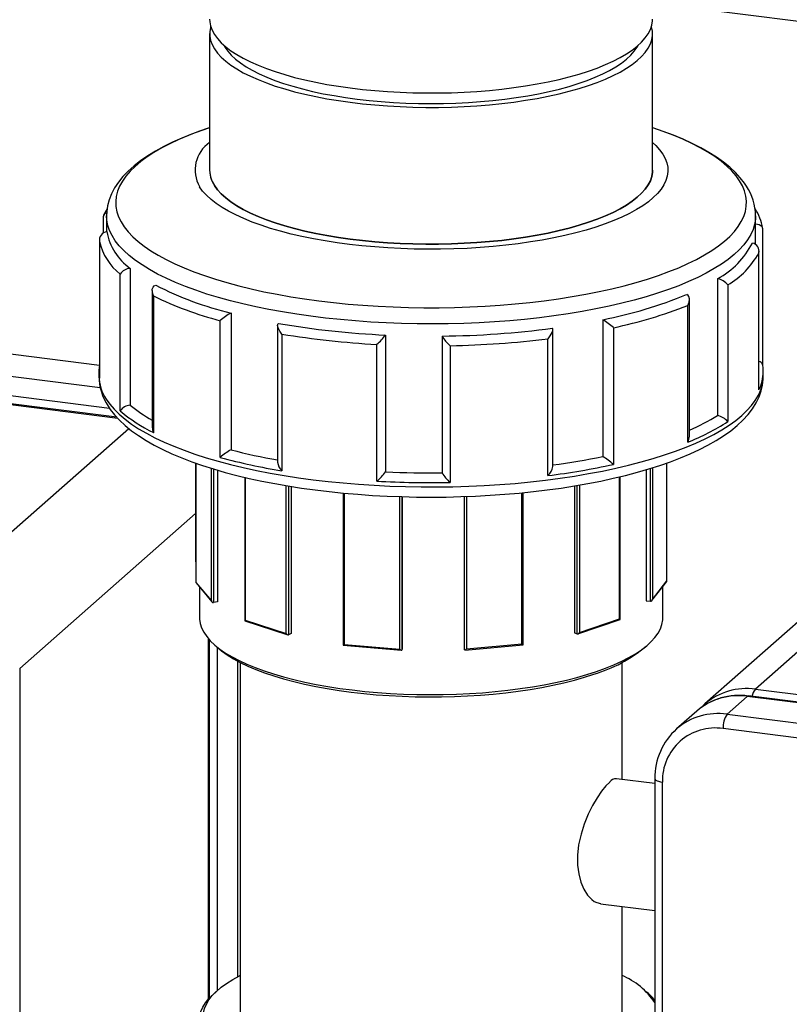
# Model space of a CAD drawing. Units: millimetres. Extents: x 110 to 4081, y 128 to 2863.
# Drawn here: x 2766 to 2867, y 2499 to 2628 of the extents above; entities that cross this region are included whole.
import ezdxf

# ---------------------------------------------------------------- set-up
doc = ezdxf.new("R2010")
doc.units = ezdxf.units.MM
doc.header["$LTSCALE"] = 5
doc.linetypes.add('SLD-Solid', pattern=[0])

msp = doc.modelspace()

# ---------------------------------------------------------------- linework, layer by layer
at = {"color": 8, "linetype": 'SLD-Solid', "lineweight": 25}
for p, q in [((2953.98, 2616.44), (2848.61, 2629.71)), ((2681.99, 2591.28), (2776.28, 2579.4)), ((2777.51, 2576.65), (2681.28, 2588.78)), ((2778.59, 2575.33), (2682.91, 2587.39)), ((2756.38, 2553.18), (2780.01, 2574.02)), ((2788.82, 2569.47), (2788.82, 2553.86)), ((2850.48, 2554.05), (2850.48, 2569.49)), ((2790.84, 2551.44), (2790.84, 2568.8)), ((2791.12, 2568.71), (2791.12, 2551.21)), ((2848.33, 2551.38), (2848.33, 2568.78)), ((2848.6, 2568.87), (2848.6, 2551.62)), ((2795.27, 2567.61), (2795.27, 2548.93)), ((2800.64, 2547.18), (2800.64, 2566.53)), ((2800.95, 2566.48), (2800.95, 2547)), ((2838.73, 2547.11), (2838.73, 2566.56)), ((2839.03, 2566.61), (2839.03, 2547.29)), ((2844.3, 2549.08), (2844.3, 2567.69)), ((2808.24, 2565.55), (2808.24, 2545.74)), ((2831.51, 2545.82), (2831.51, 2565.6)), ((2815.53, 2545.12), (2815.53, 2565.1)), ((2824, 2545.01), (2824, 2565.11)), ((2824.26, 2565.12), (2824.26, 2545.14)), ((2788.74, 2562.86), (2765.74, 2542.58)), ((2790.48, 2499.32), (2790.48, 2546.43)), ((2791.66, 2500.44), (2791.66, 2545.31)), ((2794.24, 2543.57), (2794.24, 2502.19))]:
    msp.add_line(p, q, dxfattribs=at)
at = {"color": 7, "linetype": 'SLD-Solid', "lineweight": 25}
for p, q in [((2790.61, 2625.74), (2790.61, 2607.83)), ((2848.61, 2607.83), (2848.61, 2625.74)), ((2776.68, 2601.81), (2776.68, 2599.65)), ((2777.11, 2601.88), (2777.11, 2599.8)), ((2862.11, 2598.14), (2862.11, 2601.88)), ((2863.04, 2582.29), (2863.04, 2600.21)), ((2776.18, 2598.58), (2776.18, 2580.67)), ((2776.18, 2598.51), (2776.18, 2580.59)), ((2862.53, 2579.06), (2862.53, 2596.97)), ((2862.54, 2579.26), (2862.54, 2597.18)), ((2780.19, 2594.99), (2780.19, 2577.08)), ((2776.18, 2582.27), (2684.82, 2593.78)), ((2778.89, 2576.33), (2778.89, 2594.24)), ((2857.12, 2593.62), (2857.12, 2575.71)), ((2858.47, 2592.82), (2858.47, 2574.91)), ((2783.09, 2592.07), (2783.09, 2574.15)), ((2783.25, 2591.38), (2783.25, 2573.47)), ((2853.22, 2572.22), (2853.22, 2590.14)), ((2853.45, 2573.03), (2853.45, 2590.94)), ((2793.41, 2589.13), (2793.41, 2571.22)), ((2778.45, 2575.48), (2683.16, 2587.48)), ((2792, 2570.22), (2792, 2588.14)), ((2799.51, 2587.52), (2799.51, 2569.61)), ((2842.1, 2588.26), (2842.1, 2570.35)), ((2843.49, 2587.22), (2843.49, 2569.31)), ((2800.06, 2586.39), (2800.06, 2568.47)), ((2813.66, 2586.26), (2813.66, 2568.34)), ((2821.05, 2586.12), (2821.05, 2568.21)), ((2835.56, 2569.04), (2835.56, 2586.95)), ((2812.5, 2567.12), (2812.5, 2585.04)), ((2822.11, 2584.86), (2822.11, 2566.95)), ((2834.91, 2567.85), (2834.91, 2585.77)), ((2776.11, 2581.43), (2776.11, 2580.86)), ((2776.11, 2580.88), (2776.11, 2580.86)), ((2863.11, 2580.86), (2863.11, 2581.43)), ((2788.74, 2569.5), (2788.74, 2556.7)), ((2788.82, 2569.47), (2788.82, 2553.82)), ((2850.48, 2554.02), (2850.48, 2569.5)), ((2791.64, 2568.56), (2791.64, 2551.29)), ((2847.78, 2568.62), (2847.78, 2551.45)), ((2795.21, 2567.62), (2795.21, 2548.85)), ((2838.37, 2566.49), (2838.37, 2547.26)), ((2844.36, 2549), (2844.36, 2567.7)), ((2801.27, 2566.43), (2801.27, 2547.16)), ((2808.09, 2565.56), (2808.09, 2545.63)), ((2831.66, 2545.7), (2831.66, 2565.62)), ((2815.78, 2565.09), (2815.78, 2544.99)), ((2815.81, 2565.09), (2815.81, 2545.18)), ((2823.92, 2565.1), (2823.92, 2545.2)), ((2886.83, 2561.69), (2862.08, 2539.87)), ((2880.22, 2559.77), (2855.47, 2537.94)), ((2788.82, 2553.86), (2790.84, 2551.44)), ((2788.83, 2553.79), (2790.91, 2551.29)), ((2848.53, 2551.47), (2850.47, 2553.98)), ((2848.6, 2551.62), (2850.48, 2554.05)), ((2789.26, 2553.27), (2789.26, 2549.28)), ((2849.96, 2549.28), (2849.96, 2553.32)), ((2791.64, 2551.29), (2791.12, 2551.21)), ((2847.78, 2551.45), (2848.33, 2551.38)), ((2795.22, 2548.83), (2800.85, 2546.99)), ((2795.27, 2548.93), (2800.64, 2547.18)), ((2838.82, 2547.11), (2844.35, 2548.98)), ((2839.03, 2547.29), (2844.3, 2549.08)), ((2801.27, 2547.16), (2800.95, 2547)), ((2838.37, 2547.26), (2838.73, 2547.11)), ((2790.61, 2499.47), (2790.61, 2546.29)), ((2824.26, 2545.14), (2831.51, 2545.82)), ((2808.09, 2545.62), (2815.75, 2544.97)), ((2808.24, 2545.74), (2815.53, 2545.12)), ((2815.81, 2545.18), (2815.78, 2544.99)), ((2823.92, 2545.2), (2824, 2545.01)), ((2824.04, 2544.99), (2831.66, 2545.7)), ((2794.61, 2543.37), (2794.61, 2496.95)), ((2844.61, 2528.05), (2844.61, 2543.37)), ((2765.74, 2542.58), (2765.74, 2443.58)), ((2862.08, 2539.87), (2960.3, 2527.49)), ((2861.02, 2538.93), (2858.37, 2536.59)), ((2959.24, 2526.56), (2861.02, 2538.93)), ((2959.37, 2526.61), (2861.15, 2538.98)), ((2854.41, 2537), (2851.76, 2534.67)), ((2858.37, 2536.59), (2956.59, 2524.22)), ((2956.06, 2522.34), (2857.84, 2534.71)), ((2848.92, 2527.5), (2843.87, 2528.14)), ((2848.92, 2528.17), (2848.92, 2429.17)), ((2849.89, 2527.7), (2849.89, 2428.7)), ((2841.8, 2511.77), (2848.92, 2510.87)), ((2844.61, 2496.95), (2844.61, 2511.41))]:
    msp.add_line(p, q, dxfattribs=at)
at = {"color": 7, "linetype": 'SLD-Solid', "lineweight": 25, "flags": 128}
for points in [[(2790.61, 2627.62), (2790.63, 2627.3), (2790.73, 2626.74), (2790.94, 2626.18), (2791.24, 2625.62), (2791.64, 2625.08), (2792.13, 2624.54), (2792.71, 2624.01), (2793.39, 2623.5), (2794.15, 2623), (2795, 2622.51), (2795.94, 2622.04), (2796.95, 2621.59), (2798.04, 2621.16), (2799.2, 2620.76), (2800.44, 2620.37), (2801.73, 2620.01), (2803.09, 2619.68), (2804.51, 2619.37), (2805.97, 2619.09), (2807.48, 2618.84), (2809.03, 2618.62), (2810.62, 2618.43), (2812.24, 2618.28), (2813.88, 2618.15), (2815.55, 2618.05), (2817.22, 2617.99), (2818.91, 2617.96), (2820.6, 2617.96), (2822.28, 2618), (2823.95, 2618.07), (2825.61, 2618.17), (2827.25, 2618.3), (2828.87, 2618.46), (2830.45, 2618.66), (2831.99, 2618.88), (2833.5, 2619.14), (2834.95, 2619.42), (2836.36, 2619.73), (2837.71, 2620.07), (2838.99, 2620.44), (2840.22, 2620.82), (2841.37, 2621.23), (2842.45, 2621.67), (2843.45, 2622.12), (2844.37, 2622.59), (2845.2, 2623.08), (2845.95, 2623.58), (2846.61, 2624.1), (2847.18, 2624.63), (2847.66, 2625.17), (2848.04, 2625.72), (2848.32, 2626.27), (2848.51, 2626.83), (2848.6, 2627.39), (2848.61, 2627.62)], [(2790.75, 2626.68), (2790.71, 2626.54), (2790.62, 2625.97), (2790.63, 2625.41), (2790.73, 2624.85), (2790.94, 2624.29), (2791.24, 2623.74), (2791.64, 2623.19), (2792.13, 2622.65), (2792.71, 2622.13), (2793.39, 2621.61), (2794.15, 2621.11), (2795, 2620.62), (2795.94, 2620.16), (2796.95, 2619.71), (2798.04, 2619.28), (2799.2, 2618.87), (2800.44, 2618.49), (2801.73, 2618.13), (2803.09, 2617.79), (2804.51, 2617.49), (2805.97, 2617.21), (2807.48, 2616.96), (2809.03, 2616.74), (2810.62, 2616.55), (2812.24, 2616.39), (2813.88, 2616.26), (2815.55, 2616.17), (2817.22, 2616.11), (2818.91, 2616.08), (2820.6, 2616.08), (2822.28, 2616.11), (2823.95, 2616.18), (2825.61, 2616.28), (2827.25, 2616.41), (2828.87, 2616.58), (2830.45, 2616.77), (2831.99, 2617), (2833.5, 2617.25), (2834.95, 2617.54), (2836.36, 2617.85), (2837.71, 2618.19), (2838.99, 2618.55), (2840.22, 2618.94), (2841.37, 2619.35), (2842.45, 2619.78), (2843.45, 2620.23), (2844.37, 2620.7), (2845.2, 2621.19), (2845.95, 2621.7), (2846.61, 2622.21), (2847.18, 2622.74), (2847.66, 2623.28), (2848.04, 2623.83), (2848.32, 2624.38), (2848.51, 2624.94), (2848.6, 2625.51), (2848.59, 2626.07), (2848.49, 2626.63), (2848.47, 2626.68)], [(2792.51, 2624.19), (2792.62, 2623.98), (2792.99, 2623.44), (2793.45, 2622.92), (2794, 2622.4), (2794.65, 2621.89), (2795.38, 2621.4), (2796.2, 2620.93), (2797.11, 2620.47), (2798.09, 2620.03), (2799.16, 2619.61), (2800.29, 2619.22), (2801.5, 2618.84), (2802.77, 2618.49), (2804.1, 2618.17), (2805.48, 2617.87), (2806.92, 2617.61), (2808.4, 2617.37), (2809.92, 2617.16), (2811.48, 2616.98), (2813.07, 2616.84), (2814.67, 2616.72), (2816.3, 2616.64), (2817.94, 2616.59), (2819.58, 2616.57), (2821.23, 2616.59), (2822.87, 2616.64), (2824.5, 2616.72), (2826.1, 2616.83), (2827.69, 2616.98), (2829.25, 2617.15), (2830.77, 2617.36), (2832.26, 2617.6), (2833.69, 2617.87), (2835.08, 2618.16), (2836.41, 2618.48), (2837.68, 2618.83), (2838.89, 2619.2), (2840.03, 2619.6), (2841.09, 2620.02), (2842.08, 2620.46), (2842.99, 2620.91), (2843.81, 2621.39), (2844.55, 2621.88), (2845.2, 2622.38), (2845.76, 2622.9), (2846.22, 2623.42), (2846.59, 2623.96), (2846.71, 2624.19)], [(2790.57, 2613.39), (2789.59, 2613.06), (2788.25, 2612.57), (2786.98, 2612.05), (2785.76, 2611.51), (2784.62, 2610.95), (2783.54, 2610.36), (2782.53, 2609.74), (2781.59, 2609.1), (2780.73, 2608.43), (2779.96, 2607.74), (2779.26, 2607.02), (2778.66, 2606.27), (2778.16, 2605.52), (2777.76, 2604.75), (2777.45, 2603.97), (2777.25, 2603.2), (2777.13, 2602.44), (2777.12, 2601.87)], [(2860.92, 2605.74), (2860.65, 2606.15), (2860.09, 2606.86), (2859.45, 2607.56), (2858.71, 2608.24), (2857.89, 2608.91), (2856.98, 2609.55), (2855.99, 2610.18), (2854.93, 2610.78), (2853.8, 2611.35), (2852.6, 2611.9), (2851.34, 2612.43), (2850.01, 2612.93), (2848.76, 2613.36)], [(2848.61, 2611.48), (2849.03, 2611.08), (2849.53, 2610.53), (2849.94, 2609.96), (2850.25, 2609.39), (2850.47, 2608.82), (2850.59, 2608.24), (2850.61, 2607.66), (2850.53, 2607.08), (2850.36, 2606.51), (2850.09, 2605.93), (2849.72, 2605.37), (2849.26, 2604.81), (2848.7, 2604.26), (2848.06, 2603.72), (2847.32, 2603.19), (2846.5, 2602.68), (2845.59, 2602.19), (2844.6, 2601.71), (2843.54, 2601.26), (2842.39, 2600.82), (2841.18, 2600.4), (2839.9, 2600.01), (2838.55, 2599.65), (2837.14, 2599.3), (2835.68, 2598.99), (2834.17, 2598.7), (2832.61, 2598.45), (2831.02, 2598.22), (2829.38, 2598.02), (2827.72, 2597.85), (2826.03, 2597.72), (2824.32, 2597.61), (2822.59, 2597.54), (2820.86, 2597.5), (2819.12, 2597.49), (2817.38, 2597.52), (2815.65, 2597.58), (2813.93, 2597.67), (2812.23, 2597.79), (2810.56, 2597.94), (2808.91, 2598.13), (2807.29, 2598.34), (2805.72, 2598.59), (2804.19, 2598.86), (2802.7, 2599.17), (2801.27, 2599.49), (2799.9, 2599.85), (2798.59, 2600.23), (2797.34, 2600.64), (2796.17, 2601.06), (2795.07, 2601.51), (2794.05, 2601.98), (2793.1, 2602.47), (2792.24, 2602.97), (2791.47, 2603.49), (2790.79, 2604.02), (2790.19, 2604.57), (2789.69, 2605.12), (2789.28, 2605.69), (2789.28, 2605.69)], [(2790.61, 2607.83), (2790.63, 2607.5), (2790.73, 2606.94), (2790.94, 2606.38), (2791.24, 2605.83), (2791.64, 2605.28), (2792.13, 2604.74), (2792.71, 2604.21), (2793.39, 2603.7), (2794.15, 2603.2), (2795, 2602.71), (2795.94, 2602.24), (2796.95, 2601.79), (2798.04, 2601.36), (2799.2, 2600.96), (2800.44, 2600.57), (2801.73, 2600.21), (2803.09, 2599.88), (2804.51, 2599.57), (2805.97, 2599.3), (2807.48, 2599.05), (2809.03, 2598.83), (2810.62, 2598.64), (2812.24, 2598.48), (2813.88, 2598.35), (2815.55, 2598.25), (2817.22, 2598.19), (2818.91, 2598.16), (2820.6, 2598.16), (2822.28, 2598.2), (2823.95, 2598.27), (2825.61, 2598.37), (2827.25, 2598.5), (2828.87, 2598.66), (2830.45, 2598.86), (2831.99, 2599.08), (2833.5, 2599.34), (2834.95, 2599.62), (2836.36, 2599.93), (2837.71, 2600.27), (2838.99, 2600.64), (2840.22, 2601.02), (2841.37, 2601.43), (2842.45, 2601.87), (2843.45, 2602.32), (2844.37, 2602.79), (2845.2, 2603.28), (2845.95, 2603.78), (2846.61, 2604.3), (2847.18, 2604.83), (2847.66, 2605.37), (2848.04, 2605.92), (2848.32, 2606.47), (2848.51, 2607.03), (2848.6, 2607.59), (2848.61, 2607.83)], [(2848.61, 2607.83), (2848.6, 2607.59), (2848.51, 2607.03), (2848.32, 2606.47), (2848.04, 2605.92), (2847.66, 2605.37), (2847.18, 2604.83), (2846.61, 2604.3), (2845.95, 2603.78), (2845.2, 2603.28), (2844.37, 2602.79), (2843.45, 2602.32), (2842.45, 2601.87), (2841.37, 2601.43), (2840.22, 2601.02), (2838.99, 2600.64), (2837.71, 2600.27), (2836.36, 2599.93), (2834.95, 2599.62), (2833.5, 2599.34), (2831.99, 2599.08), (2830.45, 2598.86), (2828.87, 2598.66), (2827.25, 2598.5), (2825.61, 2598.37), (2823.95, 2598.27), (2822.28, 2598.2), (2820.6, 2598.16), (2818.91, 2598.16), (2817.22, 2598.19), (2815.55, 2598.25), (2813.88, 2598.35), (2812.24, 2598.48), (2810.62, 2598.64), (2809.03, 2598.83), (2807.48, 2599.05), (2805.97, 2599.3), (2804.51, 2599.57), (2803.09, 2599.88), (2801.73, 2600.21), (2800.44, 2600.57), (2799.2, 2600.96), (2798.04, 2601.36), (2796.95, 2601.79), (2795.94, 2602.24), (2795, 2602.71), (2794.15, 2603.2), (2793.39, 2603.7), (2792.71, 2604.21), (2792.13, 2604.74), (2791.64, 2605.28), (2791.24, 2605.83)], [(2777.19, 2602.79), (2777.04, 2602.57), (2776.72, 2601.95)], [(2777.13, 2602.23), (2777.06, 2602.21), (2776.85, 2602.11), (2776.7, 2601.91), (2776.7, 2601.81)], [(2863.03, 2600.21), (2863, 2600.38), (2862.81, 2600.58), (2862.57, 2600.69), (2862.35, 2600.75), (2862.09, 2600.76)], [(2783.25, 2591.38), (2783.25, 2591.39), (2783.11, 2591.81), (2783.1, 2592.26), (2783.2, 2592.54), (2783.35, 2592.7), (2783.55, 2592.79)], [(2853.22, 2590.14), (2853.23, 2590.14), (2853.39, 2590.56), (2853.45, 2591), (2853.38, 2591.29), (2853.26, 2591.45), (2853.08, 2591.55)], [(2800.06, 2586.39), (2800.06, 2586.39), (2799.78, 2586.78), (2799.57, 2587.2), (2799.51, 2587.49), (2799.53, 2587.67), (2799.62, 2587.78)], [(2834.91, 2585.77), (2834.92, 2585.77), (2835.21, 2586.15), (2835.46, 2586.57), (2835.55, 2586.85), (2835.56, 2587.02), (2835.49, 2587.14)], [(2776.18, 2582.29), (2776.12, 2581.67), (2776.12, 2581.43)], [(2863.1, 2581.42), (2863.09, 2581.9), (2863.03, 2582.35)], [(2776.19, 2580.67), (2776.18, 2580.6), (2776.18, 2580.59)], [(2777.32, 2576.93), (2777.6, 2576.51), (2778.16, 2575.79), (2778.81, 2575.09), (2779.55, 2574.4), (2780.37, 2573.73), (2781.29, 2573.08), (2782.28, 2572.45), (2783.34, 2571.84), (2784.48, 2571.26), (2785.68, 2570.7), (2786.95, 2570.16), (2788.28, 2569.65), (2789.68, 2569.17), (2791.12, 2568.71), (2792.63, 2568.27), (2794.18, 2567.87), (2795.79, 2567.48), (2797.44, 2567.13), (2799.13, 2566.79), (2800.87, 2566.49), (2802.64, 2566.22), (2804.44, 2565.97), (2806.28, 2565.75), (2808.14, 2565.56), (2810.02, 2565.4), (2811.92, 2565.26), (2813.84, 2565.16), (2815.76, 2565.09), (2817.7, 2565.04), (2819.64, 2565.03), (2821.58, 2565.04), (2823.51, 2565.09), (2825.44, 2565.16), (2827.36, 2565.27), (2829.26, 2565.4), (2831.14, 2565.56), (2833, 2565.75), (2834.83, 2565.97), (2836.63, 2566.22), (2838.4, 2566.5), (2840.13, 2566.8), (2841.82, 2567.13), (2843.47, 2567.49), (2845.07, 2567.87), (2846.62, 2568.28), (2848.12, 2568.71), (2849.56, 2569.17), (2850.95, 2569.66), (2852.27, 2570.16), (2853.54, 2570.7), (2854.74, 2571.25), (2855.87, 2571.83), (2856.93, 2572.44), (2857.92, 2573.07), (2858.84, 2573.73), (2859.68, 2574.41), (2860.44, 2575.12), (2861.11, 2575.85), (2861.69, 2576.61), (2862.17, 2577.37), (2862.55, 2578.15), (2862.83, 2578.93), (2863.01, 2579.71), (2863.1, 2580.48), (2863.1, 2580.85)], [(2862.53, 2579.06), (2862.53, 2579.06), (2862.52, 2579.26)], [(2789.26, 2549.28), (2789.27, 2549.04), (2789.36, 2548.46), (2789.55, 2547.89), (2789.84, 2547.32), (2790.22, 2546.75), (2790.7, 2546.2), (2791.28, 2545.65), (2791.94, 2545.12), (2792.7, 2544.6), (2793.54, 2544.1), (2794.47, 2543.61), (2795.49, 2543.14), (2796.58, 2542.69), (2797.74, 2542.26), (2798.98, 2541.86), (2800.28, 2541.48), (2801.65, 2541.12), (2803.08, 2540.79), (2804.56, 2540.49), (2806.09, 2540.22), (2807.66, 2539.98), (2809.27, 2539.77), (2810.92, 2539.58), (2812.59, 2539.44), (2814.29, 2539.32), (2816, 2539.23), (2817.73, 2539.18), (2819.46, 2539.16), (2821.2, 2539.17), (2822.92, 2539.22), (2824.64, 2539.3), (2826.34, 2539.41), (2828.02, 2539.56), (2829.67, 2539.73), (2831.29, 2539.94), (2832.87, 2540.18), (2834.41, 2540.44), (2835.89, 2540.74), (2837.33, 2541.06), (2838.71, 2541.41), (2840.02, 2541.79), (2841.27, 2542.19)], [(2841.27, 2542.19), (2842.45, 2542.62), (2843.55, 2543.06), (2844.58, 2543.53), (2845.52, 2544.01), (2846.38, 2544.51), (2847.16, 2545.03), (2847.84, 2545.56), (2848.43, 2546.1), (2848.93, 2546.66), (2849.33, 2547.22), (2849.63, 2547.79), (2849.84, 2548.36), (2849.94, 2548.94), (2849.96, 2549.28)], [(2791.46, 2545.49), (2791.55, 2545.41), (2792.18, 2544.88), (2792.91, 2544.36), (2793.72, 2543.85), (2794.62, 2543.36), (2795.6, 2542.89), (2796.66, 2542.44), (2797.8, 2542.01), (2799.01, 2541.6), (2800.29, 2541.22), (2801.63, 2540.86), (2803.04, 2540.53), (2804.5, 2540.23), (2806, 2539.95), (2807.56, 2539.7), (2809.15, 2539.49), (2810.78, 2539.3), (2812.43, 2539.15), (2814.12, 2539.03), (2815.82, 2538.94), (2817.53, 2538.88), (2819.25, 2538.86), (2820.97, 2538.87), (2822.68, 2538.91), (2824.39, 2538.98), (2826.08, 2539.09), (2827.75, 2539.23), (2829.39, 2539.4), (2831, 2539.61), (2832.57, 2539.84), (2834.09, 2540.11), (2835.57, 2540.4), (2837, 2540.72), (2838.37, 2541.07), (2839.68, 2541.44), (2840.92, 2541.84)], [(2855.47, 2537.93), (2855.39, 2537.87), (2855, 2537.47)], [(2843, 2527.71), (2842.49, 2527.2), (2841.93, 2526.49), (2841.35, 2525.64), (2840.76, 2524.62), (2840.19, 2523.48), (2839.67, 2522.21), (2839.24, 2520.88), (2839.07, 2520.18), (2838.93, 2519.47), (2838.79, 2518.14), (2838.77, 2517.48), (2838.79, 2516.82), (2838.94, 2515.68), (2839.22, 2514.61), (2839.62, 2513.69), (2840.11, 2512.91), (2840.68, 2512.31), (2840.98, 2512.08), (2841.3, 2511.91), (2841.8, 2511.78)], [(2848.92, 2495.07), (2848.88, 2495), (2848.49, 2494.44), (2848.01, 2493.89), (2847.43, 2493.35), (2846.76, 2492.82), (2846, 2492.3), (2845.16, 2491.8), (2844.22, 2491.32), (2843.21, 2490.86), (2842.12, 2490.42), (2840.95, 2489.99), (2839.71, 2489.6), (2838.41, 2489.22), (2837.04, 2488.87), (2835.62, 2488.55), (2834.14, 2488.26), (2832.61, 2488), (2831.04, 2487.76), (2829.44, 2487.56), (2827.8, 2487.38), (2826.13, 2487.24), (2824.44, 2487.13), (2822.73, 2487.06), (2821.02, 2487.01), (2819.3, 2487), (2817.58, 2487.02), (2815.87, 2487.08), (2814.17, 2487.17), (2812.48, 2487.29), (2810.83, 2487.44), (2809.2, 2487.63), (2807.6, 2487.84), (2806.05, 2488.09), (2804.54, 2488.36), (2803.08, 2488.67), (2801.68, 2489), (2800.33, 2489.36), (2799.05, 2489.74), (2797.84, 2490.15), (2796.7, 2490.57), (2795.63, 2491.03), (2794.65, 2491.5), (2793.75, 2491.98), (2792.93, 2492.49), (2792.2, 2493.01), (2791.57, 2493.54), (2791.03, 2494.09), (2790.58, 2494.64), (2790.23, 2495.2), (2789.97, 2495.77), (2789.82, 2496.34), (2789.76, 2496.91), (2789.8, 2497.49), (2789.95, 2498.06), (2790.19, 2498.63), (2790.52, 2499.19), (2790.96, 2499.74), (2791.49, 2500.29), (2792.11, 2500.82), (2792.83, 2501.34), (2793.63, 2501.85), (2794.52, 2502.34), (2794.61, 2502.39)], [(2848.92, 2493.85), (2848.71, 2493.61), (2848.17, 2493.06), (2847.54, 2492.52), (2846.82, 2492), (2846, 2491.48), (2845.1, 2490.99), (2844.12, 2490.51), (2843.06, 2490.06), (2841.92, 2489.62), (2840.71, 2489.21), (2839.43, 2488.82), (2838.09, 2488.45), (2836.68, 2488.12), (2835.22, 2487.8), (2833.71, 2487.52), (2832.15, 2487.27), (2830.56, 2487.04), (2828.92, 2486.85), (2827.26, 2486.69), (2825.57, 2486.56), (2823.86, 2486.46), (2822.14, 2486.4), (2820.41, 2486.37), (2818.67, 2486.37), (2816.94, 2486.4), (2815.22, 2486.47), (2813.51, 2486.57), (2811.83, 2486.7), (2810.16, 2486.87), (2808.53, 2487.06), (2806.94, 2487.29), (2805.38, 2487.54), (2803.88, 2487.83), (2802.42, 2488.14), (2801.02, 2488.48), (2799.68, 2488.85), (2798.41, 2489.24), (2797.2, 2489.66), (2796.07, 2490.09), (2795.02, 2490.55), (2794.04, 2491.03), (2793.15, 2491.53), (2792.34, 2492.04), (2791.63, 2492.56), (2791, 2493.1), (2790.47, 2493.65), (2790.03, 2494.21), (2789.69, 2494.78), (2789.45, 2495.35), (2789.31, 2495.93), (2789.26, 2496.5), (2789.31, 2497.08), (2789.47, 2497.66), (2789.72, 2498.23), (2790.07, 2498.79), (2790.51, 2499.35), (2791.05, 2499.9), (2791.46, 2500.26)]]:
    msp.add_lwpolyline(points, dxfattribs=at)
at = {"color": 8, "linetype": 'SLD-Solid', "lineweight": 25, "flags": 128}
for points in [[(2790.63, 2613.41), (2790.54, 2613.38), (2789.15, 2612.9), (2787.83, 2612.39), (2786.58, 2611.87), (2785.41, 2611.32), (2784.33, 2610.76), (2783.32, 2610.18), (2782.41, 2609.58), (2781.58, 2608.97), (2780.84, 2608.35), (2780.19, 2607.71), (2779.64, 2607.07), (2779.18, 2606.41), (2778.82, 2605.75), (2778.55, 2605.09), (2778.39, 2604.42), (2778.32, 2603.75), (2778.34, 2603.08), (2778.47, 2602.41), (2778.69, 2601.75), (2779.01, 2601.08), (2779.43, 2600.43), (2779.94, 2599.78), (2780.54, 2599.14), (2781.24, 2598.51), (2782.03, 2597.9), (2782.91, 2597.29), (2783.88, 2596.7), (2784.93, 2596.13), (2786.06, 2595.58), (2787.27, 2595.04), (2788.56, 2594.53), (2789.92, 2594.04), (2791.36, 2593.57), (2792.86, 2593.12), (2794.42, 2592.7), (2796.04, 2592.3), (2797.72, 2591.93), (2799.45, 2591.59), (2801.23, 2591.28), (2803.05, 2590.99), (2804.92, 2590.74), (2806.81, 2590.52), (2808.74, 2590.32), (2810.69, 2590.16), (2812.66, 2590.04), (2814.66, 2589.94), (2816.66, 2589.87), (2818.67, 2589.84), (2820.68, 2589.84), (2822.69, 2589.88), (2824.69, 2589.94), (2826.68, 2590.04), (2828.65, 2590.17), (2830.6, 2590.34), (2832.53, 2590.53), (2834.42, 2590.75), (2836.28, 2591.01), (2838.1, 2591.3), (2839.88, 2591.61), (2841.6, 2591.95), (2843.28, 2592.32), (2844.9, 2592.72), (2846.46, 2593.15), (2847.95, 2593.59), (2849.38, 2594.07), (2850.74, 2594.56), (2852.03, 2595.08), (2853.23, 2595.61), (2854.36, 2596.17), (2855.41, 2596.74), (2856.37, 2597.33), (2857.24, 2597.93), (2858.02, 2598.55), (2858.72, 2599.18), (2859.32, 2599.82), (2859.82, 2600.47), (2860.23, 2601.12), (2860.55, 2601.79), (2860.76, 2602.45), (2860.88, 2603.12), (2860.9, 2603.79), (2860.83, 2604.46), (2860.65, 2605.13), (2860.38, 2605.79), (2860.01, 2606.45), (2860.01, 2606.45)], [(2860.01, 2606.45), (2859.55, 2607.11), (2858.99, 2607.75), (2858.34, 2608.38), (2857.59, 2609.01), (2856.76, 2609.62), (2855.84, 2610.21), (2854.83, 2610.79), (2853.74, 2611.36), (2852.57, 2611.9), (2851.31, 2612.43), (2849.99, 2612.93), (2848.63, 2613.4)], [(2862.11, 2601.89), (2862.09, 2601.43), (2861.98, 2600.75), (2861.77, 2600.08), (2861.46, 2599.41), (2861.06, 2598.74), (2860.56, 2598.08), (2859.97, 2597.43), (2859.28, 2596.79), (2858.5, 2596.16), (2857.64, 2595.55), (2856.68, 2594.95), (2855.64, 2594.36), (2854.52, 2593.8), (2853.32, 2593.25), (2852.04, 2592.72), (2850.68, 2592.21), (2849.26, 2591.73), (2847.76, 2591.26), (2846.21, 2590.83), (2844.59, 2590.41), (2842.91, 2590.03), (2841.18, 2589.67), (2839.4, 2589.34), (2837.57, 2589.04), (2835.7, 2588.76), (2833.8, 2588.52), (2831.86, 2588.31), (2829.9, 2588.13), (2827.91, 2587.98), (2825.9, 2587.86), (2823.88, 2587.78), (2821.85, 2587.73), (2819.81, 2587.71), (2817.77, 2587.72), (2815.74, 2587.77), (2813.71, 2587.85), (2811.7, 2587.96), (2809.71, 2588.1), (2807.74, 2588.27), (2805.79, 2588.48), (2803.88, 2588.71), (2802.01, 2588.98), (2800.17, 2589.28), (2798.38, 2589.6), (2796.64, 2589.96), (2794.96, 2590.34), (2793.32, 2590.74), (2791.75, 2591.18), (2790.25, 2591.63), (2788.81, 2592.12), (2787.44, 2592.62), (2786.14, 2593.14), (2784.93, 2593.69), (2783.79, 2594.25), (2782.73, 2594.83), (2781.76, 2595.43), (2780.88, 2596.04), (2780.09, 2596.67), (2779.38, 2597.31), (2778.77, 2597.95), (2778.25, 2598.61), (2777.83, 2599.28), (2777.51, 2599.95), (2777.28, 2600.62), (2777.15, 2601.3), (2777.11, 2601.87)], [(2777.05, 2577.86), (2777.53, 2577.19), (2778.1, 2576.53), (2778.77, 2575.87), (2779.53, 2575.23), (2780.38, 2574.6), (2781.31, 2573.99), (2782.34, 2573.39), (2783.45, 2572.8), (2784.64, 2572.24), (2785.91, 2571.69), (2787.26, 2571.17), (2788.68, 2570.67), (2790.17, 2570.19), (2791.72, 2569.73), (2793.34, 2569.3), (2795.02, 2568.9), (2796.76, 2568.52), (2798.55, 2568.18), (2800.38, 2567.86), (2802.26, 2567.57), (2804.18, 2567.31), (2806.13, 2567.08), (2808.11, 2566.88), (2810.12, 2566.71), (2812.15, 2566.58), (2814.2, 2566.47), (2816.26, 2566.4), (2818.33, 2566.37), (2820.4, 2566.36), (2822.47, 2566.39), (2824.53, 2566.45), (2826.58, 2566.55), (2828.61, 2566.68), (2830.63, 2566.83), (2832.62, 2567.03), (2834.58, 2567.25), (2836.51, 2567.5), (2838.39, 2567.78), (2840.24, 2568.1), (2842.04, 2568.44), (2843.79, 2568.81), (2845.48, 2569.2), (2847.11, 2569.63), (2848.69, 2570.08), (2850.19, 2570.55), (2851.63, 2571.05), (2853, 2571.57), (2854.28, 2572.11), (2855.5, 2572.67), (2856.62, 2573.24), (2857.67, 2573.84), (2858.63, 2574.45), (2859.5, 2575.08), (2860.28, 2575.72), (2860.97, 2576.37), (2861.56, 2577.03), (2862.06, 2577.7), (2862.47, 2578.38), (2862.77, 2579.06), (2862.98, 2579.74), (2863.09, 2580.43), (2863.11, 2580.86)], [(2861.02, 2538.93), (2861.09, 2538.98), (2861.15, 2538.98)], [(2848.92, 2528.17), (2848.92, 2528.15), (2848.96, 2528.05), (2849.05, 2527.96), (2849.2, 2527.88), (2849.39, 2527.8), (2849.63, 2527.74), (2849.89, 2527.7)]]:
    msp.add_lwpolyline(points, dxfattribs=at)
at = {"color": 7, "linetype": 'SLD-Solid', "lineweight": 25}
for centre, radius, start, end in [((2793.1, 2607.86), 4.39, 124.539, 209.6122), ((2794.3, 2607.89), 3.69, 180.9299, 213.9201), ((2855.09, 2601.85), 7.01, 0.3533, 33.7082), ((2856.96, 2599.32), 6.14, 8.8309, 34.367), ((2777.32, 2598.67), 1.15, 99.3366, 187.9818), ((2784.56, 2601.14), 7.54, 190.1939, 234.61), ((2783.65, 2600.25), 7.67, 193.1584, 231.6456), ((2851.77, 2603.43), 11.17, 298.6084, 332.6697), ((2861.5, 2597.25), 1.06, 344.6682, 79.6891), ((2852.6, 2602.62), 11.42, 300.9184, 330.3598), ((2780.36, 2593.2), 1.8, 95.3929, 144.5774), ((2856.69, 2591.34), 2.32, 39.7435, 79.2868), ((2804.28, 2633.56), 45.75, 243.0449, 256.2536), ((2803.87, 2633.55), 46.94, 243.9453, 255.3532), ((2830.7, 2646.27), 59.11, 281.1131, 292.2388), ((2831.01, 2646.57), 60.65, 281.8704, 291.4815), ((2795.99, 2583.95), 5.79, 116.4474, 133.6132), ((2818.56, 2696.76), 110.61, 260.1401, 267.4571), ((2819.9, 2705.44), 119.32, 270.556, 277.5115), ((2837.59, 2580.8), 8.72, 47.4547, 58.8924), ((2818.52, 2698.32), 113.45, 260.6364, 266.9608), ((2808.12, 2590.33), 6.87, 309.6573, 323.6875), ((2824.82, 2588.21), 4.31, 208.9638, 230.974), ((2819.92, 2707.22), 122.38, 271.0276, 277.0399), ((2862.46, 2582.22), 0.575, 13.2795, 82.1793), ((2783.43, 2580.95), 7.32, 180.4717, 213.3449), ((2780.36, 2575.28), 1.8, 95.3929, 144.5774), ((2792.62, 2592.42), 19.75, 230.9883, 241.128), ((2792.34, 2592.08), 20.71, 229.514, 243.9758), ((2842.01, 2600.27), 28.83, 293.3818, 301.6017), ((2856.68, 2573.42), 2.32, 39.7717, 79.2585), ((2842.27, 2600.07), 29.92, 291.469, 302.7752), ((2784.54, 2574.1), 1.44, 177.7961, 206.0604), ((2851.75, 2573.06), 1.69, 330.2266, 358.7172), ((2795.99, 2566.03), 5.79, 116.4474, 133.6132), ((2813.49, 2648.78), 80.12, 255.4904, 259.9536), ((2823.11, 2662.38), 93.97, 277.6155, 281.6586), ((2837.59, 2562.88), 8.72, 47.4547, 58.8924), ((2813.4, 2649.41), 82.03, 254.8782, 260.6434), ((2801.35, 2569.8), 1.85, 185.8849, 225.6681), ((2823.16, 2663.25), 96.12, 277.0237, 282.21), ((2833.5, 2569.38), 2.08, 312.731, 350.4522), ((2808.12, 2572.41), 6.87, 309.6573, 323.6875), ((2819.61, 2694.97), 126.77, 267.3085, 270.6532), ((2824.82, 2570.3), 4.31, 208.9638, 230.974), ((2819.61, 2696.52), 129.59, 266.8565, 271.1052), ((2791.04, 2551.7), 0.498, 275.2323, 279.4147), ((2848.4, 2551.9), 0.524, 262.4191, 265.1105), ((2838.81, 2547.31), 0.216, 247.1611, 252.0157), ((2800.87, 2547.17), 0.188, 288.4235, 296.4458), ((2815.75, 2544.99), 0.0293, 320.9015, 348.6941), ((2824.04, 2545.02), 0.0345, 203.9311, 220.4577), ((2835.65, 2559.91), 18.83, 286.2311, 310.0155), ((2859.95, 2530.6), 8.46, 81.8836, 130.8581), ((2860.79, 2534.9), 2.95, 144.9309, 183.5931), ((2857.46, 2528.3), 8.54, 131.8721, 180.9101), ((2856.82, 2527.86), 6.93, 81.49, 181.3292), ((2843.82, 2527.13), 1.01, 87.1592, 144.4474), ((2840.53, 2493.05), 10.19, 34.6117, 66.4016), ((2842.67, 2494), 8.07, 39.2852, 50.9423)]:
    msp.add_arc(centre, radius, start, end, dxfattribs=at)
at = {"color": 8, "linetype": 'SLD-Solid', "lineweight": 25}
for centre, radius, start, end in [((2780.99, 2581.43), 4.88, 180.0133, 189.8449), ((2781.68, 2580.96), 5.57, 181.0281, 213.8219), ((2857.81, 2581.48), 5.3, 332.8414, 359.4396), ((2860.9, 2531.63), 8.32, 81.7873, 130.7297), ((2863.69, 2538.45), 2.14, 138.4383, 167.0707), ((2859.83, 2530.7), 8.32, 81.7875, 130.7153), ((2857.18, 2528.36), 8.32, 81.7871, 130.7389)]:
    msp.add_arc(centre, radius, start, end, dxfattribs=at)
at = {"color": 7, "linetype": 'SLD-Solid', "lineweight": 25}
for centre, major_axis, ratio, start_param, end_param in [((2788.94, 2556.75), (0.084, 0.246), 0.737848, 2.004456, 2.91406), ((2789.02, 2553.88), (0.196, 0.071), 0.526799, 2.681766, 3.330204), ((2850.28, 2554.06), (0.197, -0.067), 0.536456, 6.101908, 6.716845), ((2791.03, 2551.46), (-0.089, 0.245), 0.731654, 1.382185, 2.952981), ((2848.4, 2551.63), (0.084, 0.246), 0.737848, 3.32287, 4.893666), ((2795.41, 2548.98), (0.198, 0.143), 0.219793, 2.188751, 3.29962), ((2844.16, 2549.13), (0.197, -0.141), 0.23052, 6.119508, 7.222844), ((2800.78, 2547.22), (-0.163, 0.225), 0.515368, 1.412769, 2.983565), ((2838.89, 2547.34), (0.161, 0.225), 0.523618, 3.30527, 4.876066), ((2831.46, 2545.88), (0.2, -0.182), 0.044174, 5.023852, 6.323433), ((2808.29, 2545.81), (0.2, 0.183), 0.053271, 3.092744, 4.411157), ((2815.58, 2545.18), (-0.191, 0.208), 0.285126, 1.619645, 3.190442), ((2824.2, 2545.21), (0.19, 0.209), 0.293481, 3.101345, 4.672142)]:
    msp.add_ellipse(centre, major_axis=major_axis, ratio=ratio, start_param=start_param, end_param=end_param, dxfattribs=at)

doc.saveas('drawing.dxf')
